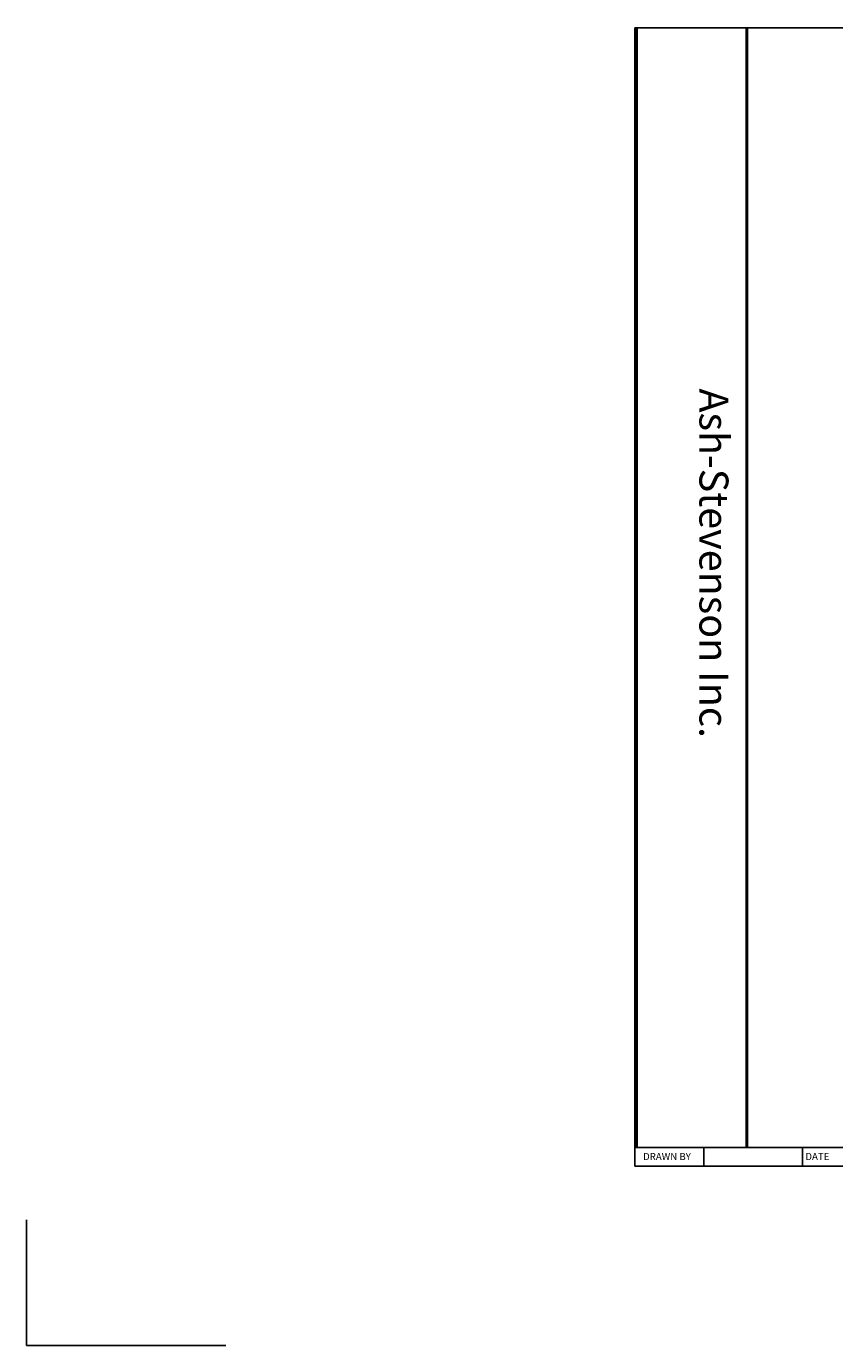
# Model space of a CAD drawing. Extents: x -178 to 1240, y 326 to 1127.
# Drawn here: x -178 to 62, y 326 to 718 of the extents above; entities that cross this region are included whole.
import ezdxf
from ezdxf.enums import TextEntityAlignment as Align

# ---------------------------------------------------------------- set-up
doc = ezdxf.new("R2010")
doc.units = 0
doc.header["$LTSCALE"] = 4.5
doc.header["$MEASUREMENT"] = 0
doc.layers.get('0').update_dxf_attribs({"linetype": 'CONTINUOUS'})
doc.styles.add('COMPLEX', font='COMPLEX')

msp = doc.modelspace()

# ---------------------------------------------------------------- linework, layer by layer
for p, q in [((489.181, 717.091), (2.845, 717.091)), ((2.845, 507.559), (2.845, 717.091)), ((35.991, 716.905), (35.991, 384.649)), ((2.845, 378.957), (2.845, 516.402)), ((2.845, 384.552), (209.915, 384.552)), ((23.294, 384.649), (23.294, 378.957)), ((52.549, 384.649), (52.549, 378.957)), ((2.845, 378.957), (87.055, 378.957))]:
    msp.add_line(p, q)
at = {"linetype": 'CONTINUOUS'}
for p, q in [((-177.916, 363.055), (-177.916, 325.689)), ((-177.916, 325.689), (-118.693, 325.689))]:
    msp.add_line(p, q, dxfattribs=at)
at = {"const_width": 0.906}
for points in [[(3.299, 717.091), (3.299, 384.535)], [(36.035, 717.091), (36.035, 384.535)]]:
    msp.add_lwpolyline(points, dxfattribs=at)

# ---------------------------------------------------------------- texts
at = {"style": 'COMPLEX'}
msp.add_text('Ash-Stevenson Inc.', height=8.60862, rotation=270, dxfattribs=at).set_placement((21.986, 558.081), align=Align.CENTER)
for s, p in [('DRAWN BY', (5.233, 380.81)), ('DATE', (53.445, 380.81))]:
    msp.add_text(s, height=2.1068).set_placement(p)

doc.saveas('drawing.dxf')
